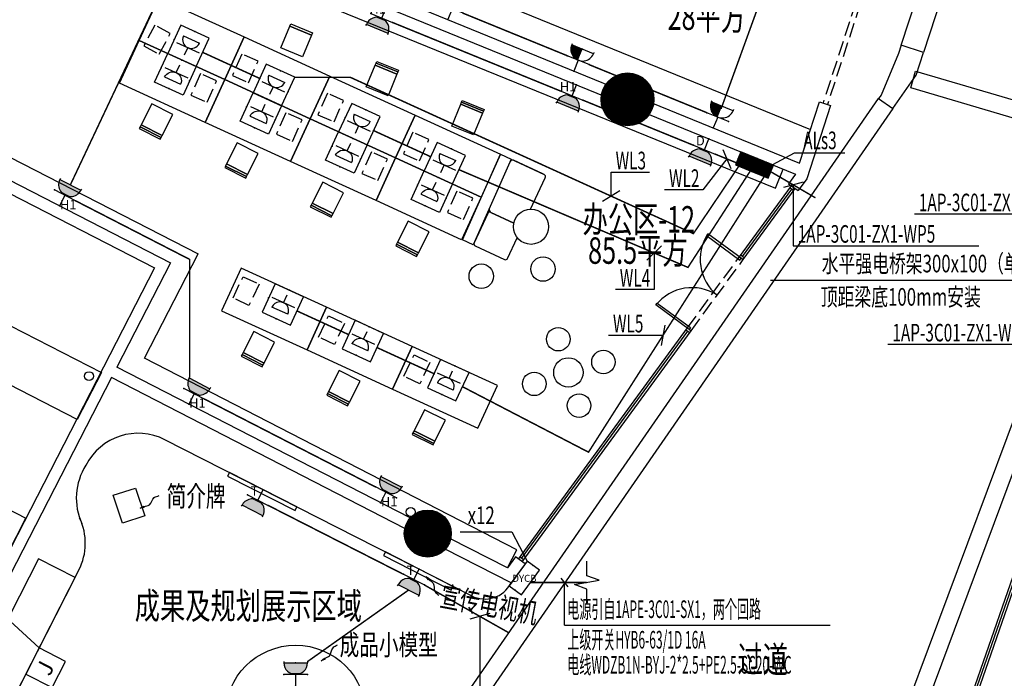
# Model space of a CAD drawing. Extents: x 3869246 to 4644253, y 3613 to 430081.
# Drawn here: x 4335903 to 4352663, y 336045 to 347261 of the extents above; entities that cross this region are included whole.
import ezdxf
from ezdxf.enums import TextEntityAlignment as Align

# ---------------------------------------------------------------- set-up
doc = ezdxf.new("R2010")
doc.units = 0
doc.header["$LTSCALE"] = 1000
doc.header["$MEASUREMENT"] = 0
doc.linetypes.add('__DASH', pattern=[0.35, 0.25, -0.1])
doc.linetypes.add('DASH', pattern=[0.35, 0.25, -0.1])
doc.layers.get('0').update_dxf_attribs({"linetype": 'CONTINUOUS'})
for name, color, linetype in [('_KTI_CONTROL', 7, 'CONTINUOUS'), ('_TCH_MASK', 7, 'CONTINUOUS'), ('A-墙体', 7, 'CONTINUOUS'), ('A-幕墙', 4, 'CONTINUOUS'), ('A-文字', 41, 'CONTINUOUS'), ('A-标注-其他细部尺寸', 3, 'CONTINUOUS'), ('A-楼电梯-楼梯台阶', 2, 'CONTINUOUS'), ('A-洞口-排水', 223, 'CONTINUOUS'), ('A-结构-柱子', 90, 'CONTINUOUS'), ('CABLETRAY', 4, 'CONTINUOUS'), ('CURTWALL', 4, 'CONTINUOUS'), ('DIM-动力', 3, 'CONTINUOUS'), ('DIM-插座', 3, 'CONTINUOUS'), ('DIM-箱柜', 3, 'CONTINUOUS'), ('EQUIP-插座', 3, 'CONTINUOUS'), ('EQUIP-消防', 3, 'CONTINUOUS'), ('EQUIP-照明', 3, 'CONTINUOUS'), ('EQUIP-箱柜', 3, 'CONTINUOUS'), ('P-DIM（尺寸）', 3, 'CONTINUOUS'), ('PUB_HATCH', 8, 'CONTINUOUS'), ('STAIR', 2, 'CONTINUOUS'), ('TEL_SYMB', 3, 'CONTINUOUS'), ('TEL_TEXT', 31, 'CONTINUOUS'), ('WIRE-动力', 2, 'CONTINUOUS'), ('WIRE-插座', 4, 'CONTINUOUS'), ('WIRE-照明', 1, 'CONTINUOUS'), ('室内范围', 255, 'CONTINUOUS'), ('材质标注', 4, 'CONTINUOUS'), ('柱', 2, 'CONTINUOUS'), ('空调洞', 213, 'CONTINUOUS')]:
    doc.layers.add(name, color=color, linetype=linetype)
doc.layers.add('tk', color=43, linetype='CONTINUOUS', plot=False)
doc.styles.add('_ROMANT', font='ROMANT.shx', dxfattribs={"height": 80})
doc.styles.add('_TEL_ATTDEF', font='GBENOR', dxfattribs={"width": 0.8, "height": 3, "bigfont": 'GBCBIG'})
doc.styles.add('_TEL_DIM', font='SIMPLEX', dxfattribs={"width": 0.8, "height": 3.5, "bigfont": 'HZTXT'})
doc.styles.add('HJ-gbxwxt', font='gbxwxt.shx', dxfattribs={"width": 0.7, "bigfont": 'gbhzfs.shx'})
doc.styles.get("Standard").update_dxf_attribs({"font": '天和字符.shx', "width": 0.7, "height": 350, "bigfont": '天和汉字.shx'})
doc.styles.add('天和', font='天和字符.shx', dxfattribs={"width": 0.7, "bigfont": '天和汉字.shx'})

# ---------------------------------------------------------------- blocks, each defined once
blk = doc.blocks.new('_YZH')
blk.add_circle((0, 0), 0.5)
at = {"layer": 'PUB_HATCH', "const_width": 0.5}
blk.add_lwpolyline([(-0.25, 0, 1), (0.25, 0, 1)], format="xyb", close=True, dxfattribs=at)
blk = doc.blocks.new('f')
at = {"layer": '_TCH_MASK', "color": 126}
for centre, radius in [((651724, -17561), 200), ((650967, -17942), 200), ((651526, -18140), 250), ((652080, -18347), 200), ((651305, -18722), 200)]:
    blk.add_circle(centre, radius, dxfattribs=at)
blk = doc.blocks.new('_ClosedBlank')
at = {"color": 0, "linetype": 'ByBlock', "lineweight": -2}
for p, q in [((-1, 0.17), (0, 0)), ((-1, 0.17), (-1, -0.17)), ((0, 0), (-1, -0.17))]:
    blk.add_line(p, q, dxfattribs=at)
blk = doc.blocks.new('AUDIT_I_080530163148-0')
at = {"layer": 'P-DIM（尺寸）', "color": 4, "xscale": 60, "yscale": 60, "zscale": 60, "rotation": 164.9305017950578}
blk.add_blockref('_ClosedBlank', (181195, -310199), dxfattribs=at)
blk = doc.blocks.new('敌人以后')
at = {"layer": 'P-DIM（尺寸）', "color": 4}
blk.add_open_spline([(888098, -1226574), (888121, -1226580), (888180, -1226614), (888253, -1226535), (888312, -1226563), (888333, -1226568)], degree=3, knots=[0, 0, 0, 0, 83.27896, 211.174023, 289.481834, 289.481834, 289.481834, 289.481834], dxfattribs=at)
at = {"layer": '空调洞', "color": 3, "xscale": 0.8499999999767169, "yscale": 0.8499999999767169, "zscale": 0.8499999999767169}
blk.add_blockref('AUDIT_I_080530163148-0', (734033, -962892), dxfattribs=at)
blk = doc.blocks.new('*X235')
at = {"color": 0}
for p, q in [((-250, 33), (-83, 200)), ((-250, 68), (-118, 200)), ((-250, 104), (-154, 200)), ((-250, 139), (-189, 200)), ((-250, 174), (-224, 200)), ((-247, 0), (-47, 200)), ((-212, 0), (-12, 200)), ((-177, 0), (23, 200)), ((-141, 0), (59, 200)), ((-106, 0), (94, 200)), ((-71, 0), (129, 200)), ((-35, 0), (165, 200)), ((0, 0), (200, 200)), ((35, 0), (235, 200)), ((71, 0), (250, 179)), ((106, 0), (250, 144)), ((141, 0), (250, 109)), ((177, 0), (250, 73)), ((212, 0), (250, 38)), ((247, 0), (250, 3))]:
    blk.add_line(p, q, dxfattribs=at)
blk = doc.blocks.new('$equip$00002943')
for p, q in [((-0.75, 0.6), (-0.75, 0)), ((0.75, 0.6), (-0.75, 0.6)), ((0.75, 0), (0.75, 0.6)), ((-0.75, 0), (0.75, 0))]:
    blk.add_line(p, q)
at = {"const_width": 0.6}
blk.add_lwpolyline([(-0.75, 0.3), (0.75, 0.3)], dxfattribs=at)
blk.add_lwpolyline([(-0.75, 0.6), (-0.75, 0), (0.75, 0), (0.75, 0.6), (-0.75, 0.6), (-0.75, 0)])
for p in [(0, 0.6), (-0.75, 0.3), (0, 0), (0.75, 0.3)]:
    blk.add_point(p)
at = {"xscale": 0.00300000000061118, "yscale": 0.00300000000061118, "zscale": 0.00300000000061118}
blk.add_blockref('*X235', (0, 0), dxfattribs=at)
at = {"style": '_TEL_DIM', "flags": 1}
for tag in ['A', 'REMARK']:
    blk.add_attdef(tag, text='', height=0.00002, dxfattribs=at).set_placement((0, 0), align=Align.MIDDLE_CENTER)
blk = doc.blocks.new('$equip$00001359')
for p, q in [((0.833, 1.667), (-0.833, 1.667)), ((-0.833, 1.667), (-0.833, 0)), ((0.833, 0), (0.833, 1.667)), ((-0.463, 1.198), (0.47, 1.198)), ((-0.463, 1.198), (0.47, 1.198)), ((-0.663, 0.731), (0.67, 0.731)), ((0.003, 0.731), (0.003, 0.28)), ((-0.833, 0), (0.833, 0))]:
    blk.add_line(p, q)
blk.add_arc((0.003, 1.198), 0.467, 180, 0)
for p in [(0, 1.667), (-0.833, 0.833), (0.833, 0.833), (0, 0)]:
    blk.add_point(p)
at = {"flags": 9}
blk.add_attdef('A', (0, 0), '', height=0.00002, dxfattribs=at)
blk = doc.blocks.new('$equip$00001239')
for p, q in [((-0.5, 1.05), (-0.5, 1)), ((0.5, 1), (-0.5, 1)), ((0.5, 1.05), (0.5, 1)), ((0.5, 0.5), (-0.5, 0.5)), ((0, 0.5), (0, 0))]:
    blk.add_line(p, q)
blk.add_arc((0, 1), 0.5, 180, 0)
for points in [[(0, 0.75), (-0.433, 0.75), (0, 1), (-0.5, 1)], [(0, 0.567), (-0.25, 0.567), (0, 0.75), (-0.433, 0.75)], [(0, 0.5), (0, 0.5), (0, 0.567), (-0.25, 0.567)]]:
    blk.add_solid(points)
at = {"layer": 'EQUIP-照明'}
for p in [(0, 1), (-0.5, 0.5), (0.5, 0.5), (0, 0)]:
    blk.add_point(p, dxfattribs=at)
at = {"layer": 'EQUIP-照明', "flags": 9}
blk.add_attdef('A', (0, 0), '', height=0.00002, dxfattribs=at)
blk = doc.blocks.new('$equip$00001764')
for p, q in [((-0.5, 1.05), (-0.5, 1)), ((-0.5, 1), (0.5, 1)), ((0.5, 1.05), (0.5, 1)), ((0.5, 0.5), (-0.5, 0.5)), ((0, 0.5), (0, 0))]:
    blk.add_line(p, q)
blk.add_arc((0, 1), 0.5, 180, 0)
for p in [(-0.5, 0.5), (0.5, 0.5), (0, 0)]:
    blk.add_point(p)
for points in [[(0.433, 0.75), (-0.433, 0.75), (0.5, 1), (-0.5, 1)], [(0.25, 0.567), (-0.25, 0.567), (0.433, 0.75), (-0.433, 0.75)], [(0, 0.5), (0, 0.5), (0.25, 0.567), (-0.25, 0.567)]]:
    blk.add_solid(points)
at = {"color": 7, "style": '_TEL_DIM'}
blk.add_attdef('$TEXT$', text='', height=0.4, dxfattribs=at).set_placement((0.303, 0.211), align=Align.MIDDLE_CENTER)
at = {"color": 7, "style": '_TEL_DIM', "flags": 1}
blk.add_attdef('A', text='', height=0.00002, dxfattribs=at).set_placement((0, 0), align=Align.MIDDLE_CENTER)
blk = doc.blocks.new('JB')
blk.add_lwpolyline([(18.6, 241.6), (18.6, 23.9), (234.4, 23.9), (234.4, 241.6)], close=True)
at = {"style": '_ROMANT'}
blk.add_text('J', height=120, dxfattribs=at).set_placement((78.1, 75.1))
blk = doc.blocks.new('$equip$00001237')
for p, q in [((-0.5, 1.05), (-0.5, 1)), ((-0.5, 1), (0.5, 1)), ((0.5, 1.05), (0.5, 1)), ((0.5, 0.5), (-0.5, 0.5)), ((0, 0.5), (0, 0))]:
    blk.add_line(p, q)
blk.add_arc((0, 1), 0.5, 180, 0)
for p in [(0, 1), (-0.5, 0.5), (0.5, 0.5), (0, 0)]:
    blk.add_point(p)
for points in [[(0.433, 0.75), (-0.433, 0.75), (0.5, 1), (-0.5, 1)], [(0.25, 0.567), (-0.25, 0.567), (0.433, 0.75), (-0.433, 0.75)], [(0, 0.5), (0, 0.5), (0.25, 0.567), (-0.25, 0.567)]]:
    blk.add_solid(points)
at = {"flags": 9}
blk.add_attdef('A', (0, 0), '', height=0.00002, dxfattribs=at)
blk = doc.blocks.new('$equip$00002773')
for p, q in [((0.65, 0.65), (-0.65, 0.65)), ((-0.65, 0.65), (-0.65, 0)), ((0.65, 0), (0.65, 0.65)), ((-0.65, 0), (0.65, 0))]:
    blk.add_line(p, q)
blk.add_lwpolyline([(-0.65, 0.65), (-0.65, 0), (0.65, 0), (0.65, 0.65), (-0.65, 0.65), (-0.65, 0)])
for p in [(0, 0.65), (-0.65, 0.325), (0, 0), (0.65, 0.325)]:
    blk.add_point(p)
at = {"color": 7}
blk.add_attdef('$TEXT$', text='', height=0.3, dxfattribs=at).set_placement((0.006, 0.343), align=Align.MIDDLE_CENTER)
at = {"color": 7, "flags": 1}
for tag, height, p in [('B', 0.4, (0.905, 0.246)), ('A', 0.00002, (0, 0))]:
    blk.add_attdef(tag, text='', height=height, dxfattribs=at).set_placement(p, align=Align.MIDDLE_CENTER)

msp = doc.modelspace()

# ---------------------------------------------------------------- linework, layer by layer
for p, q in [((4349175.6, 344818.1), (4349517, 345863.8)), ((4349706.7, 345802, 0), (4349299.1, 344551.7, 0)), ((4349516.6, 345864), (4349706.7, 345802, 0)), ((4349108.3, 344629.6), (4348990.2, 344468.2)), ((4348990.2, 344468.2), (4349151.7, 344350.1)), ((4349299.1, 344551.7), (4349151.7, 344350.1)), ((4337463.1, 341165.6), (4333971.9, 334372.4)), ((4344343.1, 338111.4), (4344206.5, 337924.5)), ((4344504.6, 337993.4), (4344343.1, 338111.4)), ((4344504.6, 337993.4), (4344267, 337668.5))]:
    msp.add_line(p, q)
at = {"color": 108}
for p, q in [((4348209.3, 343230.5), (4349047.4, 344376.8)), ((4344447.4, 338084.7), (4347276.9, 341955)), ((4351659.7, 334345.1, 0), (4353571.1, 339851.1, 0))]:
    msp.add_line(p, q, dxfattribs=at)
at = {"color": 250, "linetype": '__DASH'}
for points in [[(4338013.7, 346813.1), (4338278.3, 346671.7), (4338466.8, 347024.5), (4338202.3, 347165.9)], [(4339524.2, 346309.9), (4339798.5, 346188.4), (4339960.6, 346554.1), (4339686.3, 346675.6)], [(4338818.3, 345976.6), (4339092.6, 345855.1), (4339254.7, 346220.8), (4338980.4, 346342.3)], [(4340978.9, 345643.7), (4341253.2, 345522.1), (4341415.3, 345887.8), (4341141, 346009.4)], [(4340273, 345310.4), (4340547.3, 345188.8), (4340709.4, 345554.5), (4340435.1, 345676.1)], [(4342433.6, 344977.5), (4342707.9, 344855.9), (4342870, 345221.6), (4342595.7, 345343.2)], [(4341727.7, 344644.1), (4342002, 344522.6), (4342164, 344888.3), (4341889.8, 345009.8)], [(4343182.4, 343977.9), (4343456.7, 343856.3), (4343618.7, 344222), (4343344.5, 344343.6)], [(4339705.7, 342884.5), (4339976.9, 342756.2), (4339805.9, 342394.6), (4339534.7, 342522.9)], [(4341160.4, 342218.3), (4341431.6, 342090), (4341260.6, 341728.4), (4340989.4, 341856.6)], [(4342615.1, 341552), (4342886.3, 341423.8), (4342715.3, 341062.2), (4342444.1, 341190.4)]]:
    msp.add_lwpolyline(points, close=True, dxfattribs=at)
at = {"color": 3}
for points in [[(4347617.5, 343613.6), (4347595.7, 343583.8), (4348163.9, 343168.4), (4348185.7, 343198.2)], [(4346732.3, 342402.7), (4346754.1, 342432.5), (4347322.3, 342017.1), (4347300.5, 341987.3)]]:
    msp.add_lwpolyline(points, close=True, dxfattribs=at)
at = {"color": 8}
for centre, start, end in [((4348272.4, 343178.4), 146.39644, 230.79348), ((4347345.6, 341910.7), 56.86849, 141.26553)]:
    msp.add_arc(centre, 786.3, start, end, dxfattribs=at)
at = {"layer": '_KTI_CONTROL', "color": 3}
for p, q in [((4348153.4, 343221.8), (4349038.7, 344432.7)), ((4348218, 343174.6), (4349103.3, 344385.5)), ((4349015.1, 344400.5), (4349079.7, 344353.2)), ((4348177, 343254.1), (4348241.6, 343206.9)), ((4348153.4, 343221.8), (4348218, 343174.6)), ((4344391.6, 338076), (4347268.2, 342010.9)), ((4344456.1, 338028.8), (4347332.8, 341963.7)), ((4347244.6, 341978.6), (4347309.1, 341931.4)), ((4347268.2, 342010.9), (4347332.8, 341963.7)), ((4351608.8, 334320.4, 0), (4353546.5, 339902, 0)), ((4351684.3, 334294.2, 0), (4353622.1, 339875.8, 0)), ((4344479.7, 338061.1), (4344415.2, 338108.3))]:
    msp.add_line(p, q, dxfattribs=at)
at = {"layer": '_TCH_MASK', "color": 126}
for p, q in [((4337608.7, 348946.3), (4348766.4, 344391.2)), ((4342652.2, 348129.4), (4349362.3, 345390)), ((4334507, 345552.2), (4338940, 343273.6)), ((4344307, 344867.2), (4344805.4, 344634.6)), ((4344805.4, 344634.6), (4344307, 344867.2)), ((4344805.4, 344634.6), (4344307, 344867.2)), ((4344829.9, 344623.2), (4344331.5, 344855.8)), ((4344331.5, 344855.8), (4344829.9, 344623.2)), ((4348766.4, 344391.2), (4348898.7, 344715.2)), ((4344599.7, 344035.3), (4344849.2, 344570)), ((4343869.5, 343960.5), (4343637, 343462.1)), ((4344313.4, 343797.5), (4343922.7, 343979.8)), ((4343922.7, 343979.8), (4344313.4, 343797.5)), ((4344207.9, 343195.6), (4344372.4, 343548.2)), ((4338025.8, 341494.8), (4338940, 343273.6)), ((4343656.3, 343408.9), (4344154.7, 343176.3)), ((4344366.5, 338235.8), (4338025.8, 341494.8)), ((4344206.5, 337924.5), (4344366.5, 338235.8))]:
    msp.add_line(p, q, dxfattribs=at)
for points in [[(4338270.7, 347633.7), (4339725.4, 346967.4), (4339392.3, 346240.1), (4337937.6, 346906.3)], [(4340500.6, 347152.3), (4340870.5, 347000.1), (4340718.2, 346630.2), (4340348.3, 346782.5)], [(4340870.5, 347000.1), (4340500.6, 347152.3), (4340515.8, 347189.3), (4340885.7, 347037.1)], [(4339725.4, 346967.4), (4341180.1, 346301.2), (4340847, 345573.8), (4339392.3, 346240.1)], [(4337937.6, 346906.3), (4339392.3, 346240.1), (4339059.2, 345512.7), (4337604.5, 346179)], [(4341955.3, 346486.1), (4342325.2, 346333.8), (4342172.9, 345963.9), (4341803, 346116.2)], [(4342325.2, 346333.8), (4341955.3, 346486.1), (4341970.5, 346523.1), (4342340.4, 346370.8)], [(4342340.7, 346371.4), (4341970.4, 346522.8), (4341981.8, 346550.6), (4342352, 346399.2)], [(4341180.1, 346301.2), (4342634.8, 345635), (4342301.7, 344907.6), (4340847, 345573.8)], [(4339392.3, 346240.1), (4340847, 345573.8), (4340513.9, 344846.5), (4339059.2, 345512.7)], [(4337970.8, 345471.3), (4338327.7, 345290.7), (4338508.3, 345647.6), (4338151.4, 345828.2)], [(4343410, 345819.9), (4343779.9, 345667.6), (4343627.6, 345297.7), (4343257.7, 345450)], [(4343779.9, 345667.6), (4343410, 345819.9), (4343425.2, 345856.9), (4343795.1, 345704.6)], [(4343795.1, 345704.6), (4343425.2, 345856.9), (4343436.6, 345884.6), (4343806.5, 345732.3)], [(4342634.8, 345635), (4344089.5, 344968.7), (4343756.4, 344241.4), (4342301.7, 344907.6)], [(4338309.7, 345255), (4337952.8, 345435.6), (4337939.2, 345408.8), (4338296.1, 345228.2)], [(4338327.7, 345290.7), (4337970.8, 345471.3), (4337952.8, 345435.6), (4338309.7, 345255)], [(4340847, 345573.8), (4342301.7, 344907.6), (4341968.6, 344180.3), (4340513.9, 344846.5)], [(4339425.5, 344805), (4339782.4, 344624.4), (4339963, 344981.3), (4339606.1, 345161.9)], [(4339764.4, 344588.7), (4339407.5, 344769.3), (4339393.9, 344742.6), (4339750.8, 344562)], [(4339782.4, 344624.4), (4339425.5, 344805), (4339407.5, 344769.3), (4339764.4, 344588.7)], [(4342301.7, 344907.6), (4343756.4, 344241.4), (4343423.2, 343514), (4341968.6, 344180.3)], [(4340880.2, 344138.8), (4341237.1, 343958.2), (4341417.7, 344315.1), (4341060.8, 344495.7)], [(4341219.1, 343922.5), (4340862.2, 344103.1), (4340848.6, 344076.3), (4341205.5, 343895.7)], [(4341237.1, 343958.2), (4340880.2, 344138.8), (4340862.2, 344103.1), (4341219.1, 343922.5)], [(4342334.9, 343472.5), (4342691.8, 343291.9), (4342872.4, 343648.9), (4342515.5, 343829.5)], [(4342673.8, 343256.3), (4342316.8, 343436.8), (4342303.3, 343410.1), (4342660.2, 343229.5)], [(4342691.8, 343291.9), (4342334.9, 343472.5), (4342316.8, 343436.8), (4342673.8, 343256.3)], [(4339339.3, 342302.7), (4340794, 341636.4), (4341127.1, 342363.8), (4339672.4, 343030)], [(4340794, 341636.4), (4342248.7, 340970.2), (4342581.8, 341697.5), (4341127.1, 342363.8)], [(4339705.7, 341594.9), (4340062.6, 341414.4), (4340243.2, 341771.3), (4339886.3, 341951.9)], [(4340062.6, 341414.4), (4339705.7, 341594.9), (4339687.6, 341559.3), (4340044.5, 341378.7)], [(4342248.7, 340970.2), (4343703.4, 340303.9), (4344036.5, 341031.3), (4342581.8, 341697.5)], [(4340044.2, 341378), (4339687.8, 341559.5), (4339674.2, 341532.8), (4340030.6, 341351.3)], [(4341160.4, 340928.7), (4341517.3, 340748.1), (4341697.9, 341105), (4341341, 341285.6)], [(4341517.3, 340748.1), (4341160.4, 340928.7), (4341142.3, 340893), (4341499.2, 340712.4)], [(4341498.9, 340711.8), (4341142.5, 340893.3), (4341128.9, 340866.5), (4341485.3, 340685)], [(4342615, 340262.5), (4342972, 340081.9), (4343152.6, 340438.8), (4342795.6, 340619.4)], [(4342953.9, 340046.2), (4342597, 340226.8), (4342583.4, 340200), (4342940.4, 340019.4)], [(4342972, 340081.9), (4342615, 340262.5), (4342597, 340226.8), (4342953.9, 340046.2)], [(4337496.1, 339162.3), (4337876.5, 339285.9), (4338031, 338810.4), (4337650.6, 338686.8)]]:
    msp.add_lwpolyline(points, close=True, dxfattribs=at)
msp.add_lwpolyline([(4344089.5, 344968.7), (4344270.7, 344884.1), (4343620, 343425.8), (4343438.8, 343510.4), (4344089.5, 344968.7)], dxfattribs=at)
for centre, radius in [((4344606.9, 343735.4), 300), ((4343759.5, 342892.5), 208.3), ((4344810.8, 343015), 208.3)]:
    msp.add_circle(centre, radius, dxfattribs=at)
for centre, radius, start, end in [((4344290.1, 344831), 40, 64.98357, 154.98357), ((4344290.1, 344831), 40, 64.98357, 154.98357), ((4344813, 344587), 40, 334.98357, 64.98357), ((4343905.8, 343943.5), 40, 64.98357, 154.98357), ((4343961.9, 344036.5), 68.9, 179.0828, 235.31342), ((4343673.2, 343445.1), 40, 154.98357, 244.98357), ((4344171.6, 343212.6), 40, 244.98357, 334.98357)]:
    msp.add_arc(centre, radius, start, end, dxfattribs=at)
at = {"layer": 'A-墙体'}
for p, q in [((4337740.9, 349270.4), (4349108.3, 344629.6)), ((4342474.1, 347554.1), (4349175.6, 344818.1)), ((4334083.8, 345151.3), (4338199.5, 343035.9)), ((4334347, 345240.9), (4338468.8, 343122.3)), ((4338468.8, 343122.3), (4337554.6, 341343.5)), ((4338199.5, 343035.9), (4337331, 341346)), ((4337331, 341346), (4333893.8, 334658)), ((4342549.8, 338776), (4337554.6, 341343.5)), ((4342458.4, 338598.1), (4337463.1, 341165.6)), ((4344206.5, 337924.5), (4343238.8, 338421.9)), ((4344267, 337668.5), (4343147.3, 338244))]:
    msp.add_line(p, q, dxfattribs=at)
at = {"layer": 'A-幕墙', "color": 152}
for centre, radius, start, end in [((4244628.8, 385788.5, 0), 127400, 322.223348, 4.804662), ((4086380.4, 462785.3, 0), 274200, 331.142945, 336.691933)]:
    msp.add_arc(centre, radius, start, end, dxfattribs=at)
at = {"layer": 'A-标注-其他细部尺寸'}
for p in [(4334585.8, 339504.8), (4334985, 336781.2)]:
    msp.add_line(p, (4336008.9, 338773.5), dxfattribs=at)
at = {"layer": 'A-楼电梯-楼梯台阶', "linetype": 'DASH', "ltscale": 1000}
for p, q in [((4333204, 343354.8, 0), (4337293.5, 341252.8, 0)), ((4336882.1, 340452.4, 0), (4334029.7, 341918.5, 0)), ((4337293.5, 341252.8, 0), (4336882.1, 340452.4, 0))]:
    msp.add_line(p, q, dxfattribs=at)
at = {"layer": 'A-洞口-排水', "ltscale": 0.0001}
for centre in [(4337083.3, 341192.2), (4342557.4, 338877.6)]:
    msp.add_circle(centre, 75, dxfattribs=at)
at = {"layer": 'CABLETRAY'}
for p, q in [((4350908.1, 346827.5), (4352014.1, 350250.6)), ((4352394.8, 350127.6), (4351288.7, 346704.5)), ((4350908.1, 346827.5), (4350862, 346684.8)), ((4351288.7, 346704.5), (4350908.1, 346827.5)), ((4351288.7, 346704.5), (4350908.1, 346827.5)), ((4350862, 346684.8), (4350564.1, 345978.5)), ((4351163.8, 346318), (4351288.7, 346704.5)), ((4350768.2, 345746.1), (4351163.8, 346318)), ((4351069.4, 346098.8), (4351154, 346386.6)), ((4351154, 346386.6), (4354353.4, 345445.4)), ((4354268.7, 345157.6), (4351069.4, 346098.8)), ((4350564.1, 345978.5), (4350521.5, 345916.8)), ((4331523.1, 318455.8), (4350521.5, 345916.8)), ((4350521.5, 345916.8), (4350768.2, 345746.1)), ((4350521.5, 345916.8), (4350768.2, 345746.1)), ((4350768.2, 345746.1), (4331769.8, 318285.1)), ((4347509.6, 326182.8), (4354446.9, 344811.5)), ((4354728.1, 344706.8), (4347790.7, 326078.1))]:
    msp.add_line(p, q, dxfattribs=at)
at = {"layer": 'CURTWALL', "color": 3}
for p, q in [((4343594.5, 337450), (4338376.2, 340109.1)), ((4336911.5, 337890.6), (4335331.2, 334789.5))]:
    msp.add_line(p, q, dxfattribs=at)
at = {"layer": 'CURTWALL', "color": 1}
for points in [[(4339441, 339488), (4340590.4, 338902.3), (4340622.2, 338964.7), (4339472.8, 339550.3)], [(4336223, 338081.2), (4334772.4, 335234.5), (4335396.1, 334916.7), (4336846.7, 337763.4)], [(4342097, 338134.5), (4343246.4, 337548.8), (4343278.2, 337611.2), (4342128.8, 338196.9)]]:
    msp.add_lwpolyline(points, close=True, dxfattribs=at)
at = {"layer": 'CURTWALL', "color": 3}
for centre, radius, start, end in [((4337922.2, 339218.1), 1000, 62.99799, 152.99791), ((4337893, 339115), 1026.2, 147.11468, 205.08888), ((4336020.5, 338344.7), 1000, 332.99791, 25.42931), ((4343821.5, 337895.5), 500, 242.99799, 332.99791)]:
    msp.add_arc(centre, radius, start, end, dxfattribs=at)
at = {"layer": 'DIM-动力'}
msp.add_line((4349241, 344492), (4348902.5, 344403.1), dxfattribs=at)
for points in [[(4349071.7, 344447.5), (4349071.7, 343412.8)], [(4354209.2, 343949), (4351133.5, 343949)], [(4349071.7, 343412.8), (4352229.7, 343412.8)], [(4353840.5, 341731.7), (4350682.5, 341731.7)]]:
    msp.add_lwpolyline(points, dxfattribs=at)
at = {"layer": 'DIM-插座'}
for p, q in [((4347871, 345052.4), (4348006.6, 344729.7)), ((4346120.4, 344348.2), (4345823.9, 344162.3)), ((4346829, 343410.8), (4346580.4, 343164.3)), ((4346883.8, 342057.9), (4346822.2, 341713.3)), ((4336234.4, 336562), (4334961.1, 337737.9)), ((4343905.2, 337146.3), (4343567.9, 337052.9))]:
    msp.add_line(p, q, dxfattribs=at)
for points in [[(4347938.8, 344891), (4347533.9, 344362.5)], [(4345972.1, 344255.3), (4345972.1, 344662.7)], [(4345972.1, 344662.7), (4346625, 344662.7)], [(4347533.9, 344362.5), (4346881.1, 344362.5)], [(4346704.7, 343287.5), (4346704.7, 342663.9)], [(4346704.7, 342663.9), (4346042.7, 342663.9)], [(4346580, 341885.6), (4345927.1, 341885.6)], [(4346853, 341885.6), (4346580, 341885.6)], [(4343736.5, 337099.6), (4343736.5, 335180.5)]]:
    msp.add_lwpolyline(points, dxfattribs=at)
at = {"layer": 'DIM-箱柜'}
for p, q in [((4348574.2, 344718), (4349089.7, 344996)), ((4349089.7, 344996), (4349946.5, 344996))]:
    msp.add_line(p, q, dxfattribs=at)
at = {"layer": 'STAIR', "color": 8, "linetype": 'DASH'}
for p, q in [((4350135.8, 347555.3, 0), (4349577.8, 345844, 0)), ((4350211.9, 347530.5, 0), (4349653.9, 345819.2, 0)), ((4347268.2, 342010.9), (4348153.4, 343221.8)), ((4347332.8, 341963.7), (4348218, 343174.6))]:
    msp.add_line(p, q, dxfattribs=at)
at = {"layer": 'TEL_SYMB'}
msp.add_lwpolyline([(4345555, 337314.8), (4345555, 337565), (4345345, 337641.4), (4345765, 337715.5), (4345555, 337790), (4345555, 338040.3)], dxfattribs=at)
at = {"layer": 'TEL_TEXT'}
for p, q in [((4348684, 342827.9), (4353829.7, 342827.9)), ((4343401.5, 338537.5), (4344282.9, 338537.5)), ((4344282.9, 338537.5), (4344539.3, 338040.9)), ((4345115.9, 337752.1), (4345232.2, 337602.9)), ((4345174, 336953), (4345174, 337677.5)), ((4345174, 336953), (4349701.6, 336952.2))]:
    msp.add_line(p, q, dxfattribs=at)
at = {"layer": 'tk'}
msp.add_arc((4259868, 381161), 121528.1, 314.797412, 18.754654, dxfattribs=at)
at = {"layer": 'WIRE-动力', "const_width": 25}
msp.add_lwpolyline([(4348688.1, 344671.5), (4349448.5, 344227.5)], dxfattribs=at)
at = {"layer": 'WIRE-插座', "const_width": 25}
for points in [[(4348164.6, 350217.3), (4349324.7, 349828.5), (4347841.2, 345741)], [(4336765.4, 344447.6), (4338658.3, 348463.8)], [(4343450.6, 347371.4), (4345223.4, 346647.7)], [(4342249.9, 347213.5), (4345120.2, 346041.7)], [(4339018.4, 346704.6), (4339988.2, 346260.5)], [(4345593.7, 346496.5), (4347599.4, 345677.7)], [(4340584.2, 346280.8), (4341529, 346280.8)], [(4341529, 346280.8), (4347370.6, 343617.7), (4348142.8, 344764.5)], [(4345490.6, 345890.5), (4347372.6, 345122.2)], [(4341927.8, 345372.1), (4342897.6, 344928)], [(4347742.9, 344971), (4348102.4, 344824.2)], [(4343382.5, 344705.9), (4347278.1, 343042.7), (4348339.2, 344684.4)], [(4343440.6, 341010.9), (4345585.5, 339896.3), (4348574.9, 344588.1)], [(4338795.6, 341177.9), (4338795.6, 343179.2), (4336851.9, 344178.3)], [(4340624.5, 342300.7), (4341501, 341899.2)], [(4341985.9, 341677.2), (4342955.7, 341233)], [(4339050.7, 340799.4), (4341959.8, 339304.1)], [(4340134.9, 338988.5), (4342434.5, 337816.7)], [(4340800.6, 336329.1), (4342521.9, 337547.7)], [(4342790.9, 337635.1), (4344228.7, 336820.9)]]:
    msp.add_lwpolyline(points, dxfattribs=at)
at = {"layer": 'WIRE-照明', "const_width": 25}
msp.add_lwpolyline([(4344595.7, 337677.5), (4345555, 337677.5)], dxfattribs=at)
at = {"layer": '室内范围', "color": 252}
msp.add_circle((4340600.6, 335409.1), 1200, dxfattribs=at)

# ---------------------------------------------------------------- block references
at = {"layer": 'A-结构-柱子'}
for p, xscale, yscale, zscale in [((4346250.1, 345904.5, 0), 900, 900, 900), ((4342848.6, 338510, 0), 800, 800, 800)]:
    msp.add_blockref('_YZH', p, dxfattribs=dict(at, xscale=xscale, yscale=yscale, zscale=zscale))
at = {"layer": 'EQUIP-插座'}
for name, p, xscale, yscale, zscale, rotation in [('$equip$00001239', (4343189.8, 347261.9), 400, 400, 400, 337.792125045612), ('$equip$00001359', (4338665, 346573.2), 320, 320, 320, 335.3924466756853), ('$equip$00001239', (4345333, 346386.9), 400, 400, 400, 337.792125045612), ('$equip$00001359', (4338665, 346573.2), -320, 320.0000000000001, 320, 155.3924466757967), ('$equip$00001359', (4340119.6, 345907), 320, 320, 320, 335.3924466756891), ('$equip$00001359', (4340119.6, 345907), -319.9999999999999, 320.0000000000001, 320, 155.3924466757928), ('$equip$00001359', (4341574.3, 345240.7), 320, 320, 320, 335.3924466756954), ('$equip$00001239', (4347708.9, 345416.9), 400, 400, 400, 337.792125045612), ('$equip$00001359', (4341574.3, 345240.7), -320, 320.0000000000001, 320, 155.3924466757865), ('$equip$00001359', (4343029, 344574.5), 320, 320, 320, 335.3924466756954), ('$equip$00001359', (4343029, 344574.5), -320, 320.0000000000001, 320, 155.3924466757865), ('$equip$00001359', (4340493.1, 342654.1), 320, 320, 320, 155.3924466756777), ('$equip$00001359', (4341854.5, 342030.7), 320, 320, 320, 155.3924466756764), ('$equip$00001359', (4343309.2, 341364.4), 320, 320, 320, 155.3924466756916), ('JB', (4336485.6, 335826.9), 2.307875820880303, 2.307875820880303, 2.307875820880303, 62.99790667641499)]:
    msp.add_blockref(name, p, dxfattribs=dict(at, xscale=xscale, yscale=yscale, zscale=zscale, rotation=rotation))
ref = msp.add_blockref('$equip$00001764', (4342140.3, 347474.3), dxfattribs=dict(at, xscale=400.0000000000001, yscale=400.0000000000001, zscale=400.0000000000001, rotation=157.7921250456257))
ref.add_attrib('$TEXT$', 'H1', dxfattribs={"layer": '0', "color": 7, "height": 160, "style": '_TEL_ATTDEF'}).set_placement((4341996.2, 347442), align=Align.MIDDLE_CENTER)
ref = msp.add_blockref('$equip$00001764', (4345381, 346151.3), dxfattribs=dict(at, xscale=400, yscale=400, zscale=400, rotation=157.7921250456257))
ref.add_attrib('$TEXT$', 'H1', dxfattribs={"layer": '0', "color": 7, "height": 160, "style": '_TEL_ATTDEF'}).set_placement((4345236.9, 346119), align=Align.MIDDLE_CENTER)
ref = msp.add_blockref('$equip$00001764', (4347633.4, 345231.8), dxfattribs=dict(at, xscale=400, yscale=400, zscale=400, rotation=157.7921250456257))
ref.add_attrib('$TEXT$', 'D', dxfattribs={"layer": '0', "color": 7, "height": 160, "style": '_TEL_ATTDEF'}).set_placement((4347489.2, 345199.4), align=Align.MIDDLE_CENTER)
ref = msp.add_blockref('$equip$00001764', (4336582.6, 344091.8), dxfattribs=dict(at, xscale=400, yscale=400, zscale=400, rotation=332.7974125981095))
ref.add_attrib('$TEXT$', 'H1', dxfattribs={"layer": '0', "color": 7, "height": 160, "style": '_TEL_ATTDEF'}).set_placement((4336729, 344111.5), align=Align.MIDDLE_CENTER)
ref = msp.add_blockref('$equip$00001764', (4338781.4, 340712.9), dxfattribs=dict(at, xscale=400, yscale=400, zscale=400, rotation=332.7974125981095))
ref.add_attrib('$TEXT$', 'H1', dxfattribs={"layer": '0', "color": 7, "height": 160, "style": '_TEL_ATTDEF'}).set_placement((4338927.8, 340732.6), align=Align.MIDDLE_CENTER)
ref = msp.add_blockref('$equip$00001764', (4342046.3, 339034.8), dxfattribs=dict(at, xscale=400, yscale=400, zscale=400, rotation=332.7974125981095))
ref.add_attrib('$TEXT$', 'H1', dxfattribs={"layer": '0', "color": 7, "height": 160, "style": '_TEL_ATTDEF'}).set_placement((4342192.7, 339054.5), align=Align.MIDDLE_CENTER)
ref = msp.add_blockref('$equip$00001764', (4340047.5, 339257.5), dxfattribs=dict(at, xscale=400, yscale=400, zscale=400, rotation=152.9979066762197))
ref.add_attrib('$TEXT$', 'T', dxfattribs={"layer": '0', "color": 7, "height": 160, "style": '_TEL_ATTDEF'}).set_placement((4339901.1, 339237.3), align=Align.MIDDLE_CENTER)
ref = msp.add_blockref('$equip$00001764', (4342703.5, 337904.1), dxfattribs=dict(at, xscale=400, yscale=400, zscale=400, rotation=152.9979066762197))
ref.add_attrib('$TEXT$', 'T', dxfattribs={"layer": '0', "color": 7, "height": 160, "style": '_TEL_ATTDEF'}).set_placement((4342557.2, 337883.9), align=Align.MIDDLE_CENTER)
at = {"layer": 'EQUIP-插座', "xscale": 400, "yscale": 400, "zscale": 400}
msp.add_blockref('$equip$00001237', (4340600.6, 335909.1), dxfattribs=at)
at = {"layer": 'EQUIP-消防'}
ref = msp.add_blockref('$equip$00002773', (4344385.8, 337831), dxfattribs=dict(at, xscale=400, yscale=400, zscale=400, rotation=233.8309862191747))
ref.add_attrib('$TEXT$', 'DYCB', dxfattribs={"layer": '0', "color": 7, "height": 120, "style": '_TEL_ATTDEF'}).set_placement((4344495.1, 337748), align=Align.MIDDLE_CENTER)
at = {"layer": 'EQUIP-箱柜', "xscale": 400.0000000000001, "yscale": 400.0000000000001, "zscale": 400.0000000000001, "rotation": 157.7921250456257}
msp.add_blockref('$equip$00002943', (4348455.7, 344896), dxfattribs=at)
at = {"layer": '材质标注', "color": 2, "yscale": 1.357969534350559, "zscale": 1.357969534350559}
for p, xscale, rotation in [((2395471.9, 1013771.9), 1.357969534350559, 34.93739611137902), ((2287743.1, 410683.1), -1.357969534350559, 123.8732320447905), ((2307593.2, 642524.2), 1.357969534350559, 45.53208203329429)]:
    msp.add_blockref('敌人以后', p, dxfattribs=dict(at, xscale=xscale, rotation=rotation))
at = {"layer": '柱', "rotation": 127.3883369235806}
msp.add_blockref('f', (4726445.5, -187423.5), dxfattribs=at)

# ---------------------------------------------------------------- texts
at = {"color": 3, "style": '天和', "width": 0.7}
for s, p in [('简介牌', (4338404.5, 338970.9)), ('成品小模型', (4341348.7, 336440))]:
    msp.add_text(s, height=350, dxfattribs=at).set_placement(p)
msp.add_text('宣传电视机', height=350, rotation=349.40531, dxfattribs=at).set_placement((4343040.5, 337279.5))
at = {"layer": 'A-文字', "color": 3, "style": 'HJ-gbxwxt', "width": 0.7}
for s, p in [('28平方', (4346930, 347087.8)), ('办公区-12', (4345483.6, 343638.5, 0)), ('85.5平方', (4345578, 343104.5)), ('成果及规划展示区域', (4337861, 337056)), ('过道', (4348119.1, 336141.7, 0))]:
    msp.add_text(s, height=450, rotation=359.94679, dxfattribs=at).set_placement(p)
at = {"layer": 'DIM-动力', "color": 7, "style": '_TEL_DIM', "width": 0.64}
for s, p in [('1AP-3C01-ZX1-WP1', (4351208.5, 343999)), ('1AP-3C01-ZX1-WP5', (4349146.7, 343462.8)), ('1AP-3C01-ZX1-WP2', (4350757.5, 341781.7))]:
    msp.add_text(s, height=300, dxfattribs=at).set_placement(p)
at = {"layer": 'DIM-插座', "color": 7, "style": '_TEL_DIM', "width": 0.64}
for s, p in [('WL3', (4346047.1, 344712.7)), ('WL2', (4346956.1, 344412.5)), ('WL4', (4346117.7, 342713.9)), ('WL5', (4346002.1, 341935.6))]:
    msp.add_text(s, height=300, dxfattribs=at).set_placement(p)
at = {"layer": 'DIM-箱柜', "color": 7, "style": '_TEL_DIM', "width": 0.64}
msp.add_text('ALs3', height=300, dxfattribs=at).set_placement((4349239.7, 345056))
at = {"layer": 'TEL_TEXT', "style": '_TEL_DIM'}
for s, width, p in [('水平强电桥架300x100（单仓）', 0.7, (4349553.7, 342958.2)), ('顶距梁底100mm安装', 0.7, (4349538.1, 342390.7)), ('x12', 0.7, (4343528.6, 338671.6)), ('电源引自1APE-3C01-SX1，两个回路', 0.5, (4345224.6, 337072.5)), ('上级开关HYB6-63/1D 16A', 0.5, (4345224.6, 336552.3)), ('电线WDZB1N-BYJ-2*2.5+PE2.5-SC20-WC', 0.5, (4345224.6, 336125.5))]:
    msp.add_text(s, height=300, dxfattribs=dict(at, width=width)).set_placement(p)

doc.saveas('drawing.dxf')
